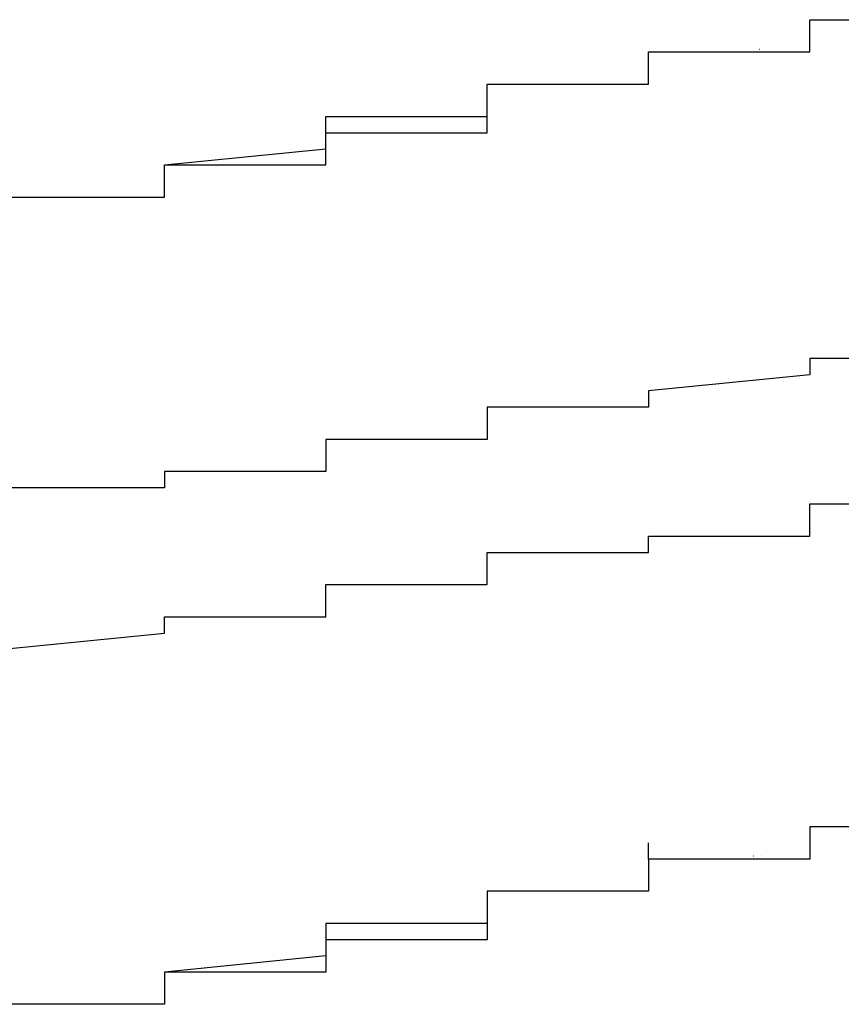
# Model space of a CAD drawing. Extents: x -1086 to 2165, y -1311 to 959.
# Drawn here: x -1064 to -1063, y 806 to 808 of the extents above; entities that cross this region are included whole.
import ezdxf

# ---------------------------------------------------------------- set-up
doc = ezdxf.new("R2010")
doc.units = 0

msp = doc.modelspace()

# ---------------------------------------------------------------- linework, layer by layer
for p, q in [((-1062.6417, 807.637), (-1062.6417, 807.657)), ((-1062.6417, 807.657), (-1062.6417, 807.657)), ((-1062.6417, 807.657), (-1062.6417, 807.657)), ((-1062.6417, 807.657), (-1062.6417, 807.657)), ((-1062.6417, 807.657), (-1062.6417, 807.657)), ((-1062.6417, 807.657), (-1062.6417, 807.657)), ((-1062.6417, 807.657), (-1062.6417, 807.657)), ((-1062.6417, 807.657), (-1062.6417, 807.657)), ((-1062.6417, 807.657), (-1062.4417, 807.657)), ((-1062.6417, 807.637), (-1062.6417, 807.657)), ((-1062.6417, 807.657), (-1062.6417, 807.657)), ((-1062.6417, 807.657), (-1062.4417, 807.657)), ((-1062.6417, 807.617), (-1062.6417, 807.637)), ((-1062.6417, 807.637), (-1062.6417, 807.637)), ((-1062.6417, 807.637), (-1062.6417, 807.637)), ((-1062.6417, 807.637), (-1062.6417, 807.637)), ((-1062.6417, 807.637), (-1062.6417, 807.637)), ((-1062.6417, 807.637), (-1062.6417, 807.637)), ((-1062.6417, 807.637), (-1062.6417, 807.637)), ((-1062.6417, 807.637), (-1062.6417, 807.637)), ((-1062.6417, 807.637), (-1062.6417, 807.637)), ((-1062.6417, 807.637), (-1062.6417, 807.637)), ((-1062.6417, 807.637), (-1062.6417, 807.637)), ((-1062.6417, 807.637), (-1062.6417, 807.637)), ((-1062.6417, 807.637), (-1062.6417, 807.637)), ((-1062.6417, 807.637), (-1062.6417, 807.637)), ((-1062.6417, 807.637), (-1062.6417, 807.637)), ((-1062.6417, 807.637), (-1062.6417, 807.637)), ((-1062.6417, 807.637), (-1062.6417, 807.637)), ((-1062.6417, 807.637), (-1062.6417, 807.637)), ((-1062.6417, 807.637), (-1062.6417, 807.637)), ((-1062.6417, 807.637), (-1062.6417, 807.637)), ((-1062.6417, 807.617), (-1062.6417, 807.637)), ((-1062.6417, 807.637), (-1062.6417, 807.637)), ((-1062.6417, 807.637), (-1062.6417, 807.637)), ((-1062.6417, 807.637), (-1062.6417, 807.637)), ((-1062.6417, 807.637), (-1062.6417, 807.637)), ((-1062.6417, 807.637), (-1062.6417, 807.637)), ((-1062.8417, 807.597), (-1062.8417, 807.617)), ((-1062.8417, 807.617), (-1062.8417, 807.617)), ((-1062.8417, 807.617), (-1062.8417, 807.617)), ((-1062.8417, 807.617), (-1062.8417, 807.617)), ((-1062.8417, 807.617), (-1062.8417, 807.617)), ((-1062.8417, 807.617), (-1062.6417, 807.617)), ((-1062.8417, 807.597), (-1062.8417, 807.617)), ((-1062.8417, 807.617), (-1062.8417, 807.617)), ((-1062.8417, 807.617), (-1062.6417, 807.617)), ((-1062.7044, 807.6204), (-1062.7043, 807.6204)), ((-1062.6417, 807.617), (-1062.6417, 807.617)), ((-1062.6417, 807.617), (-1062.6417, 807.617)), ((-1062.6417, 807.617), (-1062.6417, 807.617)), ((-1062.6417, 807.617), (-1062.6417, 807.617)), ((-1062.6417, 807.617), (-1062.6417, 807.617)), ((-1062.6417, 807.617), (-1062.6417, 807.617)), ((-1062.6417, 807.617), (-1062.6417, 807.617)), ((-1062.6417, 807.617), (-1062.6417, 807.617)), ((-1062.6417, 807.617), (-1062.6417, 807.617)), ((-1062.6417, 807.617), (-1062.6417, 807.617)), ((-1062.6417, 807.617), (-1062.6417, 807.617)), ((-1062.6417, 807.617), (-1062.6417, 807.617)), ((-1062.6417, 807.617), (-1062.6417, 807.617)), ((-1062.6417, 807.617), (-1062.6417, 807.617)), ((-1062.6417, 807.617), (-1062.6417, 807.617)), ((-1062.6417, 807.617), (-1062.6417, 807.617)), ((-1062.6417, 807.617), (-1062.6417, 807.617)), ((-1062.8417, 807.577), (-1062.8417, 807.597)), ((-1062.8417, 807.597), (-1062.8417, 807.597)), ((-1062.8417, 807.597), (-1062.8417, 807.597)), ((-1062.8417, 807.597), (-1062.8417, 807.597)), ((-1062.8417, 807.597), (-1062.8417, 807.597)), ((-1062.8417, 807.597), (-1062.8417, 807.597)), ((-1062.8417, 807.597), (-1062.8417, 807.597)), ((-1062.8417, 807.597), (-1062.8417, 807.597)), ((-1062.8417, 807.597), (-1062.8417, 807.597)), ((-1062.8417, 807.597), (-1062.8417, 807.597)), ((-1062.8417, 807.597), (-1062.8417, 807.597)), ((-1062.8417, 807.597), (-1062.8417, 807.597)), ((-1062.8417, 807.597), (-1062.8417, 807.597)), ((-1062.8417, 807.597), (-1062.8417, 807.597)), ((-1062.8417, 807.597), (-1062.8417, 807.597)), ((-1062.8417, 807.597), (-1062.8417, 807.597)), ((-1062.8417, 807.597), (-1062.8417, 807.597)), ((-1062.8417, 807.597), (-1062.8417, 807.597)), ((-1062.8417, 807.597), (-1062.8417, 807.597)), ((-1062.8417, 807.597), (-1062.8417, 807.597)), ((-1062.8417, 807.577), (-1062.8417, 807.597)), ((-1062.8417, 807.597), (-1062.8417, 807.597)), ((-1062.8417, 807.597), (-1062.8417, 807.597)), ((-1062.8417, 807.597), (-1062.8417, 807.597)), ((-1062.8417, 807.597), (-1062.8417, 807.597)), ((-1062.8417, 807.597), (-1062.8417, 807.597)), ((-1063.0417, 807.557), (-1063.0417, 807.577)), ((-1063.0417, 807.577), (-1063.0417, 807.577)), ((-1063.0417, 807.577), (-1063.0417, 807.577)), ((-1063.0417, 807.577), (-1062.8417, 807.577)), ((-1063.0417, 807.557), (-1063.0417, 807.577)), ((-1063.0417, 807.577), (-1062.8417, 807.577)), ((-1062.8417, 807.577), (-1062.8417, 807.577)), ((-1062.8417, 807.577), (-1062.8417, 807.577)), ((-1062.8417, 807.577), (-1062.8417, 807.577)), ((-1062.8417, 807.577), (-1062.8417, 807.577)), ((-1062.8417, 807.577), (-1062.8417, 807.577)), ((-1062.8417, 807.577), (-1062.8417, 807.577)), ((-1062.8417, 807.577), (-1062.8417, 807.577)), ((-1062.8417, 807.577), (-1062.8417, 807.577)), ((-1062.8417, 807.577), (-1062.8417, 807.577)), ((-1062.8417, 807.577), (-1062.8417, 807.577)), ((-1062.8417, 807.577), (-1062.8417, 807.577)), ((-1062.8417, 807.577), (-1062.8417, 807.577)), ((-1062.8417, 807.577), (-1062.8417, 807.577)), ((-1062.8417, 807.577), (-1062.8417, 807.577)), ((-1062.8417, 807.577), (-1062.8417, 807.577)), ((-1062.8417, 807.577), (-1062.8417, 807.577)), ((-1062.8417, 807.577), (-1062.8417, 807.577)), ((-1062.8417, 807.577), (-1062.8417, 807.577)), ((-1062.8417, 807.577), (-1062.8417, 807.577)), ((-1062.8417, 807.577), (-1062.8417, 807.577)), ((-1063.0417, 807.537), (-1063.0417, 807.557)), ((-1063.0417, 807.557), (-1063.0417, 807.557)), ((-1063.0417, 807.557), (-1063.0417, 807.557)), ((-1063.0417, 807.557), (-1063.0417, 807.557)), ((-1063.0417, 807.557), (-1063.0417, 807.557)), ((-1063.0417, 807.557), (-1063.0417, 807.557)), ((-1063.0417, 807.557), (-1063.0417, 807.557)), ((-1063.0417, 807.557), (-1063.0417, 807.557)), ((-1063.0417, 807.557), (-1063.0417, 807.557)), ((-1063.0417, 807.557), (-1063.0417, 807.557)), ((-1063.0417, 807.557), (-1063.0417, 807.557)), ((-1063.0417, 807.557), (-1063.0417, 807.557)), ((-1063.0417, 807.557), (-1063.0417, 807.557)), ((-1063.0417, 807.557), (-1063.0417, 807.557)), ((-1063.0417, 807.557), (-1063.0417, 807.557)), ((-1063.0417, 807.557), (-1063.0417, 807.557)), ((-1063.0417, 807.557), (-1063.0417, 807.557)), ((-1063.0417, 807.557), (-1063.0417, 807.557)), ((-1063.0417, 807.557), (-1063.0417, 807.557)), ((-1063.0417, 807.557), (-1063.0417, 807.557)), ((-1063.0417, 807.537), (-1063.0417, 807.557)), ((-1063.0417, 807.557), (-1063.0417, 807.557)), ((-1063.0417, 807.557), (-1063.0417, 807.557)), ((-1063.0417, 807.557), (-1063.0417, 807.557)), ((-1063.0417, 807.557), (-1063.0417, 807.557)), ((-1063.0417, 807.557), (-1063.0417, 807.557)), ((-1063.0417, 807.557), (-1063.0417, 807.557)), ((-1063.2417, 807.517), (-1063.2417, 807.537)), ((-1063.2417, 807.537), (-1063.0417, 807.537)), ((-1063.0417, 807.517), (-1063.0417, 807.537)), ((-1063.0417, 807.537), (-1063.0417, 807.537)), ((-1063.0417, 807.537), (-1063.0417, 807.537)), ((-1063.0417, 807.537), (-1063.0417, 807.537)), ((-1063.0417, 807.537), (-1063.0417, 807.537)), ((-1063.0417, 807.537), (-1063.0417, 807.537)), ((-1063.0417, 807.537), (-1063.0417, 807.537)), ((-1063.0417, 807.537), (-1063.0417, 807.537)), ((-1063.0417, 807.537), (-1063.0417, 807.537)), ((-1063.0417, 807.537), (-1063.0417, 807.537)), ((-1063.0417, 807.537), (-1063.0417, 807.537)), ((-1063.0417, 807.537), (-1063.0417, 807.537)), ((-1063.0417, 807.537), (-1063.0417, 807.537)), ((-1063.0417, 807.537), (-1063.0417, 807.537)), ((-1063.0417, 807.537), (-1063.0417, 807.537)), ((-1063.0417, 807.537), (-1063.0417, 807.537)), ((-1063.0417, 807.537), (-1063.0417, 807.537)), ((-1063.0417, 807.537), (-1063.0417, 807.537)), ((-1063.0417, 807.537), (-1063.0417, 807.537)), ((-1063.0417, 807.537), (-1063.0417, 807.537)), ((-1063.0417, 807.537), (-1063.0417, 807.537)), ((-1063.0417, 807.537), (-1063.0417, 807.537)), ((-1063.0417, 807.537), (-1063.0417, 807.537)), ((-1063.0417, 807.537), (-1063.0417, 807.537)), ((-1063.2417, 807.497), (-1063.2417, 807.517)), ((-1063.2417, 807.517), (-1063.2417, 807.517)), ((-1063.2417, 807.517), (-1063.2417, 807.517)), ((-1063.2417, 807.517), (-1063.2417, 807.517)), ((-1063.2417, 807.517), (-1063.2417, 807.517)), ((-1063.2417, 807.517), (-1063.2417, 807.517)), ((-1063.2417, 807.517), (-1063.2417, 807.517)), ((-1063.2417, 807.517), (-1063.2417, 807.517)), ((-1063.2417, 807.517), (-1063.2417, 807.517)), ((-1063.2417, 807.517), (-1063.2417, 807.517)), ((-1063.2417, 807.517), (-1063.2417, 807.517)), ((-1063.2417, 807.517), (-1063.2417, 807.517)), ((-1063.2417, 807.517), (-1063.2417, 807.517)), ((-1063.2417, 807.517), (-1063.2417, 807.517)), ((-1063.2417, 807.517), (-1063.2417, 807.517)), ((-1063.2417, 807.517), (-1063.2417, 807.517)), ((-1063.2417, 807.517), (-1063.2417, 807.517)), ((-1063.2417, 807.517), (-1063.2417, 807.517)), ((-1063.2417, 807.517), (-1063.2417, 807.517)), ((-1063.2417, 807.517), (-1063.0417, 807.517)), ((-1063.2417, 807.497), (-1063.2417, 807.517)), ((-1063.2417, 807.517), (-1063.2417, 807.517)), ((-1063.2417, 807.517), (-1063.2417, 807.517)), ((-1063.2417, 807.517), (-1063.2417, 807.517)), ((-1063.2417, 807.517), (-1063.2417, 807.517)), ((-1063.2417, 807.517), (-1063.2417, 807.517)), ((-1063.4417, 807.477), (-1063.2417, 807.497)), ((-1063.2417, 807.477), (-1063.2417, 807.497)), ((-1063.2417, 807.497), (-1063.2417, 807.497)), ((-1063.2417, 807.497), (-1063.2417, 807.497)), ((-1063.2417, 807.497), (-1063.2417, 807.497)), ((-1063.2417, 807.497), (-1063.2417, 807.497)), ((-1063.2417, 807.497), (-1063.2417, 807.497)), ((-1063.2417, 807.497), (-1063.2417, 807.497)), ((-1063.2417, 807.497), (-1063.2417, 807.497)), ((-1063.2417, 807.497), (-1063.2417, 807.497)), ((-1063.2417, 807.497), (-1063.2417, 807.497)), ((-1063.2417, 807.497), (-1063.2417, 807.497)), ((-1063.2417, 807.497), (-1063.2417, 807.497)), ((-1063.2417, 807.497), (-1063.2417, 807.497)), ((-1063.2417, 807.497), (-1063.2417, 807.497)), ((-1063.2417, 807.497), (-1063.2417, 807.497)), ((-1063.2417, 807.497), (-1063.2417, 807.497)), ((-1063.2417, 807.497), (-1063.2417, 807.497)), ((-1063.2417, 807.497), (-1063.2417, 807.497)), ((-1063.2417, 807.497), (-1063.2417, 807.497)), ((-1063.2417, 807.497), (-1063.2417, 807.497)), ((-1063.2417, 807.497), (-1063.2417, 807.497)), ((-1063.2417, 807.497), (-1063.2417, 807.497)), ((-1063.2417, 807.497), (-1063.2417, 807.497)), ((-1063.2417, 807.497), (-1063.2417, 807.497)), ((-1063.2417, 807.497), (-1063.2417, 807.497)), ((-1063.4417, 807.457), (-1063.4417, 807.477)), ((-1063.4417, 807.477), (-1063.4417, 807.477)), ((-1063.4417, 807.477), (-1063.4417, 807.477)), ((-1063.4417, 807.477), (-1063.4417, 807.477)), ((-1063.4417, 807.477), (-1063.4417, 807.477)), ((-1063.4417, 807.477), (-1063.4417, 807.477)), ((-1063.4417, 807.477), (-1063.4417, 807.477)), ((-1063.4417, 807.477), (-1063.4417, 807.477)), ((-1063.4417, 807.477), (-1063.4417, 807.477)), ((-1063.4417, 807.477), (-1063.4417, 807.477)), ((-1063.4417, 807.477), (-1063.4417, 807.477)), ((-1063.4417, 807.477), (-1063.4417, 807.477)), ((-1063.4417, 807.477), (-1063.4417, 807.477)), ((-1063.4417, 807.477), (-1063.2417, 807.477)), ((-1063.4417, 807.457), (-1063.4417, 807.477)), ((-1063.4417, 807.477), (-1063.4417, 807.477)), ((-1063.4417, 807.477), (-1063.4417, 807.477)), ((-1063.4417, 807.477), (-1063.4417, 807.477)), ((-1063.4417, 807.477), (-1063.4417, 807.477)), ((-1063.4417, 807.477), (-1063.4417, 807.477)), ((-1063.2417, 807.477), (-1063.2417, 807.477)), ((-1063.2417, 807.477), (-1063.2417, 807.477)), ((-1063.2417, 807.477), (-1063.2417, 807.477)), ((-1063.2417, 807.477), (-1063.2417, 807.477)), ((-1063.2417, 807.477), (-1063.2417, 807.477)), ((-1063.2417, 807.477), (-1063.2417, 807.477)), ((-1063.4417, 807.437), (-1063.4417, 807.457)), ((-1063.4417, 807.457), (-1063.4417, 807.457)), ((-1063.4417, 807.457), (-1063.4417, 807.457)), ((-1063.4417, 807.457), (-1063.4417, 807.457)), ((-1063.4417, 807.457), (-1063.4417, 807.457)), ((-1063.4417, 807.457), (-1063.4417, 807.457)), ((-1063.4417, 807.457), (-1063.4417, 807.457)), ((-1063.4417, 807.457), (-1063.4417, 807.457)), ((-1063.4417, 807.457), (-1063.4417, 807.457)), ((-1063.4417, 807.457), (-1063.4417, 807.457)), ((-1063.4417, 807.457), (-1063.4417, 807.457)), ((-1063.4417, 807.457), (-1063.4417, 807.457)), ((-1063.4417, 807.457), (-1063.4417, 807.457)), ((-1063.4417, 807.457), (-1063.4417, 807.457)), ((-1063.4417, 807.457), (-1063.4417, 807.457)), ((-1063.4417, 807.457), (-1063.4417, 807.457)), ((-1063.4417, 807.457), (-1063.4417, 807.457)), ((-1063.4417, 807.457), (-1063.4417, 807.457)), ((-1063.4417, 807.457), (-1063.4417, 807.457)), ((-1063.4417, 807.457), (-1063.4417, 807.457)), ((-1063.4417, 807.437), (-1063.4417, 807.457)), ((-1063.4417, 807.457), (-1063.4417, 807.457)), ((-1063.4417, 807.457), (-1063.4417, 807.457)), ((-1063.4417, 807.457), (-1063.4417, 807.457)), ((-1063.4417, 807.457), (-1063.4417, 807.457)), ((-1063.4417, 807.457), (-1063.4417, 807.457)), ((-1063.6417, 807.437), (-1063.4417, 807.437)), ((-1063.6417, 807.437), (-1063.4417, 807.437)), ((-1063.4417, 807.437), (-1063.4417, 807.437)), ((-1063.4417, 807.437), (-1063.4417, 807.437)), ((-1063.4417, 807.437), (-1063.4417, 807.437)), ((-1063.4417, 807.437), (-1063.4417, 807.437)), ((-1063.4417, 807.437), (-1063.4417, 807.437)), ((-1063.4417, 807.437), (-1063.4417, 807.437)), ((-1063.4417, 807.437), (-1063.4417, 807.437)), ((-1063.4417, 807.437), (-1063.4417, 807.437)), ((-1063.4417, 807.437), (-1063.4417, 807.437)), ((-1063.4417, 807.437), (-1063.4417, 807.437)), ((-1063.4417, 807.437), (-1063.4417, 807.437)), ((-1063.4417, 807.437), (-1063.4417, 807.437)), ((-1063.4417, 807.437), (-1063.4417, 807.437)), ((-1063.4417, 807.437), (-1063.4417, 807.437)), ((-1063.4417, 807.437), (-1063.4417, 807.437)), ((-1063.4417, 807.437), (-1063.4417, 807.437)), ((-1062.4417, 807.237), (-1062.6417, 807.237)), ((-1062.6417, 807.237), (-1062.6417, 807.237)), ((-1062.6417, 807.237), (-1062.6417, 807.217)), ((-1062.6417, 807.217), (-1062.8417, 807.197)), ((-1062.6417, 807.217), (-1062.6417, 807.217)), ((-1062.6417, 807.217), (-1062.6417, 807.217)), ((-1062.6417, 807.217), (-1062.6417, 807.217)), ((-1062.6417, 807.217), (-1062.6417, 807.217)), ((-1062.8417, 807.197), (-1062.8417, 807.197)), ((-1062.8417, 807.197), (-1062.8417, 807.197)), ((-1062.8417, 807.197), (-1062.8417, 807.197)), ((-1062.8417, 807.197), (-1062.8417, 807.197)), ((-1062.8417, 807.197), (-1062.8417, 807.177)), ((-1062.8417, 807.177), (-1063.0417, 807.177)), ((-1063.0417, 807.177), (-1063.0417, 807.177)), ((-1063.0417, 807.177), (-1063.0417, 807.157)), ((-1062.8417, 807.177), (-1062.8417, 807.177)), ((-1062.8417, 807.177), (-1062.8417, 807.177)), ((-1063.0417, 807.157), (-1063.0417, 807.157)), ((-1063.0417, 807.157), (-1063.0417, 807.157)), ((-1063.0417, 807.157), (-1063.0417, 807.157)), ((-1063.0417, 807.157), (-1063.0417, 807.157)), ((-1063.0417, 807.157), (-1063.0417, 807.137)), ((-1063.0417, 807.137), (-1063.2417, 807.137)), ((-1063.2417, 807.137), (-1063.2417, 807.137)), ((-1063.2417, 807.137), (-1063.2417, 807.137)), ((-1063.2417, 807.137), (-1063.2417, 807.137)), ((-1063.2417, 807.137), (-1063.2417, 807.117)), ((-1063.2417, 807.117), (-1063.2417, 807.117)), ((-1063.2417, 807.117), (-1063.2417, 807.117)), ((-1063.2417, 807.117), (-1063.2417, 807.117)), ((-1063.2417, 807.117), (-1063.2417, 807.097)), ((-1063.2417, 807.097), (-1063.4417, 807.097)), ((-1063.4417, 807.097), (-1063.4417, 807.097)), ((-1063.4417, 807.097), (-1063.4417, 807.097)), ((-1063.4417, 807.097), (-1063.4417, 807.097)), ((-1063.4417, 807.097), (-1063.4417, 807.077)), ((-1063.4417, 807.077), (-1063.6417, 807.077)), ((-1063.4417, 807.077), (-1063.4417, 807.077)), ((-1063.4417, 807.077), (-1063.4417, 807.077)), ((-1063.4417, 807.077), (-1063.4417, 807.077)), ((-1062.6417, 807.037), (-1062.6417, 807.057)), ((-1062.6417, 807.057), (-1062.6417, 807.057)), ((-1062.6417, 807.057), (-1062.4417, 807.057)), ((-1062.6417, 807.017), (-1062.6417, 807.037)), ((-1062.6417, 807.037), (-1062.6417, 807.037)), ((-1062.6417, 807.037), (-1062.6417, 807.037)), ((-1062.6417, 807.037), (-1062.6417, 807.037)), ((-1062.6417, 807.037), (-1062.6417, 807.037)), ((-1062.8417, 806.997), (-1062.8417, 807.017)), ((-1062.8417, 807.017), (-1062.8417, 807.017)), ((-1062.8417, 807.017), (-1062.8417, 807.017)), ((-1062.8417, 807.017), (-1062.8417, 807.017)), ((-1062.8417, 807.017), (-1062.6417, 807.017)), ((-1063.0417, 806.977), (-1063.0417, 806.997)), ((-1063.0417, 806.997), (-1062.8417, 806.997)), ((-1062.8417, 806.997), (-1062.8417, 806.997)), ((-1062.8417, 806.997), (-1062.8417, 806.997)), ((-1062.8417, 806.997), (-1062.8417, 806.997)), ((-1063.0417, 806.957), (-1063.0417, 806.977)), ((-1063.0417, 806.977), (-1063.0417, 806.977)), ((-1063.0417, 806.977), (-1063.0417, 806.977)), ((-1063.0417, 806.977), (-1063.0417, 806.977)), ((-1063.0417, 806.977), (-1063.0417, 806.977)), ((-1063.2417, 806.937), (-1063.2417, 806.957)), ((-1063.2417, 806.957), (-1063.2417, 806.957)), ((-1063.2417, 806.957), (-1063.0417, 806.957)), ((-1063.0417, 806.957), (-1063.0417, 806.957)), ((-1063.2417, 806.917), (-1063.2417, 806.937)), ((-1063.2417, 806.937), (-1063.2417, 806.937)), ((-1063.2417, 806.937), (-1063.2417, 806.937)), ((-1063.2417, 806.937), (-1063.2417, 806.937)), ((-1063.2417, 806.937), (-1063.2417, 806.937)), ((-1063.4417, 806.897), (-1063.4417, 806.917)), ((-1063.4417, 806.917), (-1063.4417, 806.917)), ((-1063.4417, 806.917), (-1063.4417, 806.917)), ((-1063.4417, 806.917), (-1063.4417, 806.917)), ((-1063.4417, 806.917), (-1063.2417, 806.917)), ((-1063.6417, 806.877), (-1063.4417, 806.897)), ((-1063.4417, 806.897), (-1063.4417, 806.897)), ((-1063.4417, 806.897), (-1063.4417, 806.897)), ((-1063.4417, 806.897), (-1063.4417, 806.897)), ((-1063.4417, 806.897), (-1063.4417, 806.897)), ((-1062.4417, 806.657), (-1062.6417, 806.657)), ((-1062.6417, 806.657), (-1062.6417, 806.657)), ((-1062.6417, 806.657), (-1062.6417, 806.657)), ((-1062.6417, 806.657), (-1062.6417, 806.657)), ((-1062.6417, 806.657), (-1062.6417, 806.657)), ((-1062.6417, 806.657), (-1062.6417, 806.657)), ((-1062.6417, 806.657), (-1062.6417, 806.657)), ((-1062.6417, 806.657), (-1062.6417, 806.657)), ((-1062.6417, 806.657), (-1062.6417, 806.637)), ((-1062.4417, 806.657), (-1062.6417, 806.657)), ((-1062.6417, 806.657), (-1062.6417, 806.657)), ((-1062.6417, 806.657), (-1062.6417, 806.657)), ((-1062.6417, 806.657), (-1062.6417, 806.637)), ((-1062.8417, 806.617), (-1062.8417, 806.637)), ((-1062.8417, 806.637), (-1062.8417, 806.637)), ((-1062.8417, 806.637), (-1062.8417, 806.637)), ((-1062.8417, 806.637), (-1062.8417, 806.637)), ((-1062.8417, 806.637), (-1062.8417, 806.637)), ((-1062.8417, 806.637), (-1062.8417, 806.637)), ((-1062.8417, 806.637), (-1062.8417, 806.637)), ((-1062.8417, 806.637), (-1062.8417, 806.637)), ((-1062.8417, 806.637), (-1062.8417, 806.637)), ((-1062.8417, 806.637), (-1062.8417, 806.637)), ((-1062.8417, 806.637), (-1062.8417, 806.637)), ((-1062.8417, 806.637), (-1062.8417, 806.637)), ((-1062.8417, 806.637), (-1062.8417, 806.637)), ((-1062.8417, 806.637), (-1062.8417, 806.637)), ((-1062.8417, 806.637), (-1062.8417, 806.637)), ((-1062.8417, 806.637), (-1062.8417, 806.637)), ((-1062.8417, 806.637), (-1062.8417, 806.637)), ((-1062.8417, 806.637), (-1062.8417, 806.637)), ((-1062.8417, 806.637), (-1062.8417, 806.637)), ((-1062.8417, 806.637), (-1062.8417, 806.637)), ((-1062.8417, 806.637), (-1062.8417, 806.637)), ((-1062.8417, 806.637), (-1062.8417, 806.637)), ((-1062.8417, 806.637), (-1062.8417, 806.637)), ((-1062.8417, 806.637), (-1062.8417, 806.637)), ((-1062.8417, 806.637), (-1062.8417, 806.637)), ((-1062.8417, 806.637), (-1062.8417, 806.637)), ((-1062.8417, 806.637), (-1062.8417, 806.637)), ((-1062.8417, 806.637), (-1062.8417, 806.637)), ((-1062.8417, 806.637), (-1062.8417, 806.637)), ((-1062.8417, 806.637), (-1062.8417, 806.637)), ((-1062.8417, 806.637), (-1062.8417, 806.637)), ((-1062.8417, 806.637), (-1062.8417, 806.637)), ((-1062.8417, 806.637), (-1062.8417, 806.637)), ((-1062.8417, 806.637), (-1062.8417, 806.637)), ((-1062.8417, 806.637), (-1062.8417, 806.637)), ((-1062.8417, 806.637), (-1062.8417, 806.637)), ((-1062.8417, 806.637), (-1062.8417, 806.637)), ((-1062.6417, 806.637), (-1062.6417, 806.637)), ((-1062.6417, 806.637), (-1062.6417, 806.637)), ((-1062.6417, 806.637), (-1062.6417, 806.637)), ((-1062.6417, 806.637), (-1062.6417, 806.637)), ((-1062.6417, 806.637), (-1062.6417, 806.637)), ((-1062.6417, 806.637), (-1062.6417, 806.637)), ((-1062.6417, 806.637), (-1062.6417, 806.637)), ((-1062.6417, 806.637), (-1062.6417, 806.637)), ((-1062.6417, 806.637), (-1062.6417, 806.637)), ((-1062.6417, 806.637), (-1062.6417, 806.637)), ((-1062.6417, 806.637), (-1062.6417, 806.637)), ((-1062.6417, 806.637), (-1062.6417, 806.637)), ((-1062.6417, 806.637), (-1062.6417, 806.637)), ((-1062.6417, 806.637), (-1062.6417, 806.637)), ((-1062.6417, 806.637), (-1062.6417, 806.637)), ((-1062.6417, 806.637), (-1062.6417, 806.637)), ((-1062.6417, 806.637), (-1062.6417, 806.637)), ((-1062.6417, 806.637), (-1062.6417, 806.637)), ((-1062.6417, 806.637), (-1062.6417, 806.637)), ((-1062.6417, 806.637), (-1062.6417, 806.617)), ((-1062.6417, 806.637), (-1062.6417, 806.637)), ((-1062.6417, 806.637), (-1062.6417, 806.637)), ((-1062.6417, 806.637), (-1062.6417, 806.637)), ((-1062.6417, 806.637), (-1062.6417, 806.637)), ((-1062.6417, 806.637), (-1062.6417, 806.637)), ((-1062.6417, 806.637), (-1062.6417, 806.617)), ((-1062.6417, 806.617), (-1062.8417, 806.617)), ((-1062.8417, 806.617), (-1062.8417, 806.617)), ((-1062.8417, 806.617), (-1062.8417, 806.617)), ((-1062.8417, 806.617), (-1062.8417, 806.617)), ((-1062.8417, 806.617), (-1062.8417, 806.617)), ((-1062.8417, 806.617), (-1062.8417, 806.617)), ((-1062.8417, 806.617), (-1062.8417, 806.597)), ((-1062.6417, 806.617), (-1062.8417, 806.617)), ((-1062.6417, 806.617), (-1062.8417, 806.617)), ((-1062.8417, 806.617), (-1062.8417, 806.597)), ((-1062.7118, 806.6208), (-1062.7116, 806.6208)), ((-1062.7026, 806.6208), (-1062.7024, 806.6208)), ((-1062.6417, 806.617), (-1062.6417, 806.617)), ((-1062.6417, 806.617), (-1062.6417, 806.617)), ((-1062.6417, 806.617), (-1062.6417, 806.617)), ((-1062.6417, 806.617), (-1062.6417, 806.617)), ((-1062.6417, 806.617), (-1062.6417, 806.617)), ((-1062.6417, 806.617), (-1062.6417, 806.617)), ((-1062.6417, 806.617), (-1062.6417, 806.617)), ((-1062.6417, 806.617), (-1062.6417, 806.617)), ((-1062.6417, 806.617), (-1062.6417, 806.617)), ((-1062.6417, 806.617), (-1062.6417, 806.617)), ((-1062.6417, 806.617), (-1062.6417, 806.617)), ((-1062.6417, 806.617), (-1062.6417, 806.617)), ((-1062.6417, 806.617), (-1062.6417, 806.617)), ((-1062.6417, 806.617), (-1062.6417, 806.617)), ((-1062.6417, 806.617), (-1062.6417, 806.617)), ((-1062.6417, 806.617), (-1062.6417, 806.617)), ((-1062.6417, 806.617), (-1062.6417, 806.617)), ((-1062.6417, 806.617), (-1062.6417, 806.617)), ((-1062.6417, 806.617), (-1062.6417, 806.617)), ((-1062.6417, 806.617), (-1062.6417, 806.617)), ((-1062.6417, 806.617), (-1062.6417, 806.617)), ((-1062.6417, 806.617), (-1062.6417, 806.617)), ((-1062.6417, 806.617), (-1062.6417, 806.617)), ((-1062.6417, 806.617), (-1062.6417, 806.617)), ((-1062.6417, 806.617), (-1062.6417, 806.617)), ((-1062.6417, 806.617), (-1062.6417, 806.617)), ((-1062.6417, 806.617), (-1062.6417, 806.617)), ((-1062.6417, 806.617), (-1062.6417, 806.617)), ((-1062.6417, 806.617), (-1062.6417, 806.617)), ((-1062.6417, 806.617), (-1062.6417, 806.617)), ((-1062.6417, 806.617), (-1062.6417, 806.617)), ((-1062.6417, 806.617), (-1062.6417, 806.617)), ((-1062.6417, 806.617), (-1062.6417, 806.617)), ((-1062.6417, 806.617), (-1062.6417, 806.617)), ((-1062.6417, 806.617), (-1062.6417, 806.617)), ((-1062.6417, 806.617), (-1062.6417, 806.617)), ((-1062.6417, 806.617), (-1062.6417, 806.617)), ((-1062.6417, 806.617), (-1062.6417, 806.617)), ((-1062.6417, 806.617), (-1062.6417, 806.617)), ((-1062.6417, 806.617), (-1062.6417, 806.617)), ((-1062.6417, 806.617), (-1062.6417, 806.617)), ((-1062.6417, 806.617), (-1062.6417, 806.617)), ((-1062.6417, 806.617), (-1062.6417, 806.617)), ((-1062.6417, 806.617), (-1062.6417, 806.617)), ((-1062.6417, 806.617), (-1062.6417, 806.617)), ((-1062.6417, 806.617), (-1062.6417, 806.617)), ((-1062.6417, 806.617), (-1062.6417, 806.617)), ((-1062.6417, 806.617), (-1062.6417, 806.617)), ((-1062.6417, 806.617), (-1062.6417, 806.617)), ((-1062.6417, 806.617), (-1062.6417, 806.617)), ((-1062.6417, 806.617), (-1062.6417, 806.617)), ((-1062.6417, 806.617), (-1062.6417, 806.617)), ((-1062.6417, 806.617), (-1062.6417, 806.617)), ((-1062.6417, 806.617), (-1062.6417, 806.617)), ((-1062.6417, 806.617), (-1062.6417, 806.617)), ((-1062.6417, 806.617), (-1062.6417, 806.617)), ((-1062.6417, 806.617), (-1062.6417, 806.617)), ((-1062.6417, 806.617), (-1062.6417, 806.617)), ((-1062.6417, 806.617), (-1062.6417, 806.617)), ((-1062.6417, 806.617), (-1062.6417, 806.617)), ((-1062.6417, 806.617), (-1062.6417, 806.617)), ((-1062.6417, 806.617), (-1062.6417, 806.617)), ((-1062.6417, 806.617), (-1062.6417, 806.617)), ((-1062.6417, 806.617), (-1062.6417, 806.617)), ((-1062.6417, 806.617), (-1062.6417, 806.617)), ((-1062.6417, 806.617), (-1062.6417, 806.617)), ((-1062.6417, 806.617), (-1062.6417, 806.617)), ((-1062.6417, 806.617), (-1062.6417, 806.617)), ((-1062.6417, 806.617), (-1062.6417, 806.617)), ((-1062.6417, 806.617), (-1062.6417, 806.617)), ((-1062.6417, 806.617), (-1062.6417, 806.617)), ((-1062.6417, 806.617), (-1062.6417, 806.617)), ((-1062.6417, 806.617), (-1062.6417, 806.617)), ((-1062.6417, 806.617), (-1062.6417, 806.617)), ((-1062.6417, 806.617), (-1062.6417, 806.617)), ((-1062.6417, 806.617), (-1062.6417, 806.617)), ((-1062.6417, 806.617), (-1062.6417, 806.617)), ((-1062.6417, 806.617), (-1062.6417, 806.617)), ((-1062.6417, 806.617), (-1062.6417, 806.617)), ((-1062.6417, 806.617), (-1062.6417, 806.617)), ((-1062.6417, 806.617), (-1062.6417, 806.617)), ((-1062.6417, 806.617), (-1062.6417, 806.617)), ((-1062.6417, 806.617), (-1062.6417, 806.617)), ((-1062.6417, 806.617), (-1062.6417, 806.617)), ((-1062.6417, 806.617), (-1062.6417, 806.617)), ((-1062.6417, 806.617), (-1062.6417, 806.617)), ((-1062.6417, 806.617), (-1062.6417, 806.617)), ((-1062.6417, 806.617), (-1062.6417, 806.617)), ((-1062.6417, 806.617), (-1062.6417, 806.617)), ((-1062.6417, 806.617), (-1062.6417, 806.617)), ((-1062.6417, 806.617), (-1062.6417, 806.617)), ((-1062.6417, 806.617), (-1062.6417, 806.617)), ((-1062.6417, 806.617), (-1062.6417, 806.617)), ((-1062.6417, 806.617), (-1062.6417, 806.617)), ((-1062.6417, 806.617), (-1062.6417, 806.617)), ((-1062.6417, 806.617), (-1062.6417, 806.617)), ((-1062.6417, 806.617), (-1062.6417, 806.617)), ((-1062.6417, 806.617), (-1062.6417, 806.617)), ((-1062.6417, 806.617), (-1062.6417, 806.617)), ((-1062.6417, 806.617), (-1062.6417, 806.617)), ((-1062.6417, 806.617), (-1062.6417, 806.617)), ((-1062.6417, 806.617), (-1062.6417, 806.617)), ((-1062.6417, 806.617), (-1062.6417, 806.617)), ((-1062.6417, 806.617), (-1062.6417, 806.617)), ((-1062.6417, 806.617), (-1062.6417, 806.617)), ((-1062.6417, 806.617), (-1062.6417, 806.617)), ((-1062.8417, 806.597), (-1062.8417, 806.597)), ((-1062.8417, 806.597), (-1062.8417, 806.597)), ((-1062.8417, 806.597), (-1062.8417, 806.597)), ((-1062.8417, 806.597), (-1062.8417, 806.597)), ((-1062.8417, 806.597), (-1062.8417, 806.597)), ((-1062.8417, 806.597), (-1062.8417, 806.597)), ((-1062.8417, 806.597), (-1062.8417, 806.597)), ((-1062.8417, 806.597), (-1062.8417, 806.597)), ((-1062.8417, 806.597), (-1062.8417, 806.597)), ((-1062.8417, 806.597), (-1062.8417, 806.597)), ((-1062.8417, 806.597), (-1062.8417, 806.597)), ((-1062.8417, 806.597), (-1062.8417, 806.597)), ((-1062.8417, 806.597), (-1062.8417, 806.597)), ((-1062.8417, 806.597), (-1062.8417, 806.597)), ((-1062.8417, 806.597), (-1062.8417, 806.597)), ((-1062.8417, 806.597), (-1062.8417, 806.597)), ((-1062.8417, 806.597), (-1062.8417, 806.597)), ((-1062.8417, 806.597), (-1062.8417, 806.597)), ((-1062.8417, 806.597), (-1062.8417, 806.597)), ((-1062.8417, 806.597), (-1062.8417, 806.577)), ((-1062.8417, 806.597), (-1062.8417, 806.597)), ((-1062.8417, 806.597), (-1062.8417, 806.597)), ((-1062.8417, 806.597), (-1062.8417, 806.597)), ((-1062.8417, 806.597), (-1062.8417, 806.597)), ((-1062.8417, 806.597), (-1062.8417, 806.597)), ((-1062.8417, 806.597), (-1062.8417, 806.597)), ((-1062.8417, 806.597), (-1062.8417, 806.577)), ((-1062.8417, 806.577), (-1063.0417, 806.577)), ((-1063.0417, 806.577), (-1063.0417, 806.577)), ((-1063.0417, 806.577), (-1063.0417, 806.577)), ((-1063.0417, 806.577), (-1063.0417, 806.557)), ((-1062.8417, 806.577), (-1063.0417, 806.577)), ((-1063.0417, 806.577), (-1063.0417, 806.557)), ((-1062.8417, 806.577), (-1062.8417, 806.577)), ((-1062.8417, 806.577), (-1062.8417, 806.577)), ((-1062.8417, 806.577), (-1062.8417, 806.577)), ((-1062.8417, 806.577), (-1062.8417, 806.577)), ((-1062.8417, 806.577), (-1062.8417, 806.577)), ((-1062.8417, 806.577), (-1062.8417, 806.577)), ((-1062.8417, 806.577), (-1062.8417, 806.577)), ((-1062.8417, 806.577), (-1062.8417, 806.577)), ((-1062.8417, 806.577), (-1062.8417, 806.577)), ((-1062.8417, 806.577), (-1062.8417, 806.577)), ((-1062.8417, 806.577), (-1062.8417, 806.577)), ((-1062.8417, 806.577), (-1062.8417, 806.577)), ((-1062.8417, 806.577), (-1062.8417, 806.577)), ((-1062.8417, 806.577), (-1062.8417, 806.577)), ((-1062.8417, 806.577), (-1062.8417, 806.577)), ((-1062.8417, 806.577), (-1062.8417, 806.577)), ((-1062.8417, 806.577), (-1062.8417, 806.577)), ((-1062.8417, 806.577), (-1062.8417, 806.577)), ((-1062.8417, 806.577), (-1062.8417, 806.577)), ((-1062.8417, 806.577), (-1062.8417, 806.577)), ((-1063.0417, 806.557), (-1063.0417, 806.557)), ((-1063.0417, 806.557), (-1063.0417, 806.557)), ((-1063.0417, 806.557), (-1063.0417, 806.557)), ((-1063.0417, 806.557), (-1063.0417, 806.557)), ((-1063.0417, 806.557), (-1063.0417, 806.557)), ((-1063.0417, 806.557), (-1063.0417, 806.557)), ((-1063.0417, 806.557), (-1063.0417, 806.557)), ((-1063.0417, 806.557), (-1063.0417, 806.557)), ((-1063.0417, 806.557), (-1063.0417, 806.557)), ((-1063.0417, 806.557), (-1063.0417, 806.557)), ((-1063.0417, 806.557), (-1063.0417, 806.557)), ((-1063.0417, 806.557), (-1063.0417, 806.557)), ((-1063.0417, 806.557), (-1063.0417, 806.557)), ((-1063.0417, 806.557), (-1063.0417, 806.557)), ((-1063.0417, 806.557), (-1063.0417, 806.557)), ((-1063.0417, 806.557), (-1063.0417, 806.557)), ((-1063.0417, 806.557), (-1063.0417, 806.557)), ((-1063.0417, 806.557), (-1063.0417, 806.557)), ((-1063.0417, 806.557), (-1063.0417, 806.537)), ((-1063.0417, 806.557), (-1063.0417, 806.557)), ((-1063.0417, 806.557), (-1063.0417, 806.557)), ((-1063.0417, 806.557), (-1063.0417, 806.557)), ((-1063.0417, 806.557), (-1063.0417, 806.557)), ((-1063.0417, 806.557), (-1063.0417, 806.557)), ((-1063.0417, 806.557), (-1063.0417, 806.557)), ((-1063.0417, 806.557), (-1063.0417, 806.537)), ((-1063.0417, 806.537), (-1063.2417, 806.537)), ((-1063.2417, 806.537), (-1063.2417, 806.517)), ((-1063.0417, 806.537), (-1063.0417, 806.537)), ((-1063.0417, 806.537), (-1063.0417, 806.537)), ((-1063.0417, 806.537), (-1063.0417, 806.537)), ((-1063.0417, 806.537), (-1063.0417, 806.537)), ((-1063.0417, 806.537), (-1063.0417, 806.537)), ((-1063.0417, 806.537), (-1063.0417, 806.537)), ((-1063.0417, 806.537), (-1063.0417, 806.537)), ((-1063.0417, 806.537), (-1063.0417, 806.537)), ((-1063.0417, 806.537), (-1063.0417, 806.537)), ((-1063.0417, 806.537), (-1063.0417, 806.537)), ((-1063.0417, 806.537), (-1063.0417, 806.537)), ((-1063.0417, 806.537), (-1063.0417, 806.537)), ((-1063.0417, 806.537), (-1063.0417, 806.537)), ((-1063.0417, 806.537), (-1063.0417, 806.537)), ((-1063.0417, 806.537), (-1063.0417, 806.537)), ((-1063.0417, 806.537), (-1063.0417, 806.537)), ((-1063.0417, 806.537), (-1063.0417, 806.537)), ((-1063.0417, 806.537), (-1063.0417, 806.537)), ((-1063.0417, 806.537), (-1063.0417, 806.537)), ((-1063.0417, 806.537), (-1063.0417, 806.517)), ((-1063.0417, 806.537), (-1063.0417, 806.537)), ((-1063.0417, 806.537), (-1063.0417, 806.537)), ((-1063.0417, 806.537), (-1063.0417, 806.537)), ((-1063.0417, 806.537), (-1063.0417, 806.537)), ((-1063.0417, 806.517), (-1063.2417, 806.517)), ((-1063.2417, 806.517), (-1063.2417, 806.517)), ((-1063.2417, 806.517), (-1063.2417, 806.517)), ((-1063.2417, 806.517), (-1063.2417, 806.517)), ((-1063.2417, 806.517), (-1063.2417, 806.517)), ((-1063.2417, 806.517), (-1063.2417, 806.517)), ((-1063.2417, 806.517), (-1063.2417, 806.517)), ((-1063.2417, 806.517), (-1063.2417, 806.517)), ((-1063.2417, 806.517), (-1063.2417, 806.517)), ((-1063.2417, 806.517), (-1063.2417, 806.517)), ((-1063.2417, 806.517), (-1063.2417, 806.517)), ((-1063.2417, 806.517), (-1063.2417, 806.517)), ((-1063.2417, 806.517), (-1063.2417, 806.517)), ((-1063.2417, 806.517), (-1063.2417, 806.517)), ((-1063.2417, 806.517), (-1063.2417, 806.517)), ((-1063.2417, 806.517), (-1063.2417, 806.517)), ((-1063.2417, 806.517), (-1063.2417, 806.517)), ((-1063.2417, 806.517), (-1063.2417, 806.517)), ((-1063.2417, 806.517), (-1063.2417, 806.517)), ((-1063.2417, 806.517), (-1063.2417, 806.497)), ((-1063.2417, 806.517), (-1063.2417, 806.517)), ((-1063.2417, 806.517), (-1063.2417, 806.517)), ((-1063.2417, 806.517), (-1063.2417, 806.517)), ((-1063.2417, 806.517), (-1063.2417, 806.517)), ((-1063.2417, 806.517), (-1063.2417, 806.517)), ((-1063.2417, 806.517), (-1063.2417, 806.497)), ((-1063.2417, 806.497), (-1063.4417, 806.477)), ((-1063.2417, 806.497), (-1063.2417, 806.497)), ((-1063.2417, 806.497), (-1063.2417, 806.497)), ((-1063.2417, 806.497), (-1063.2417, 806.497)), ((-1063.2417, 806.497), (-1063.2417, 806.497)), ((-1063.2417, 806.497), (-1063.2417, 806.497)), ((-1063.2417, 806.497), (-1063.2417, 806.497)), ((-1063.2417, 806.497), (-1063.2417, 806.497)), ((-1063.2417, 806.497), (-1063.2417, 806.497)), ((-1063.2417, 806.497), (-1063.2417, 806.497)), ((-1063.2417, 806.497), (-1063.2417, 806.497)), ((-1063.2417, 806.497), (-1063.2417, 806.497)), ((-1063.2417, 806.497), (-1063.2417, 806.497)), ((-1063.2417, 806.497), (-1063.2417, 806.497)), ((-1063.2417, 806.497), (-1063.2417, 806.497)), ((-1063.2417, 806.497), (-1063.2417, 806.497)), ((-1063.2417, 806.497), (-1063.2417, 806.497)), ((-1063.2417, 806.497), (-1063.2417, 806.497)), ((-1063.2417, 806.497), (-1063.2417, 806.497)), ((-1063.2417, 806.497), (-1063.2417, 806.497)), ((-1063.2417, 806.497), (-1063.2417, 806.477)), ((-1063.2417, 806.497), (-1063.2417, 806.497)), ((-1063.2417, 806.497), (-1063.2417, 806.497)), ((-1063.2417, 806.497), (-1063.2417, 806.497)), ((-1063.2417, 806.497), (-1063.2417, 806.497)), ((-1063.2417, 806.497), (-1063.2417, 806.497)), ((-1063.2417, 806.497), (-1063.2417, 806.497)), ((-1063.2417, 806.477), (-1063.4417, 806.477)), ((-1063.4417, 806.477), (-1063.4417, 806.477)), ((-1063.4417, 806.477), (-1063.4417, 806.477)), ((-1063.4417, 806.477), (-1063.4417, 806.477)), ((-1063.4417, 806.477), (-1063.4417, 806.477)), ((-1063.4417, 806.477), (-1063.4417, 806.477)), ((-1063.4417, 806.477), (-1063.4417, 806.477)), ((-1063.4417, 806.477), (-1063.4417, 806.477)), ((-1063.4417, 806.477), (-1063.4417, 806.477)), ((-1063.4417, 806.477), (-1063.4417, 806.477)), ((-1063.4417, 806.477), (-1063.4417, 806.477)), ((-1063.4417, 806.477), (-1063.4417, 806.477)), ((-1063.4417, 806.477), (-1063.4417, 806.477)), ((-1063.4417, 806.477), (-1063.4417, 806.477)), ((-1063.4417, 806.477), (-1063.4417, 806.457)), ((-1063.4417, 806.477), (-1063.4417, 806.477)), ((-1063.4417, 806.477), (-1063.4417, 806.477)), ((-1063.4417, 806.477), (-1063.4417, 806.477)), ((-1063.4417, 806.477), (-1063.4417, 806.477)), ((-1063.4417, 806.477), (-1063.4417, 806.477)), ((-1063.4417, 806.477), (-1063.4417, 806.457)), ((-1063.2417, 806.477), (-1063.2417, 806.477)), ((-1063.2417, 806.477), (-1063.2417, 806.477)), ((-1063.2417, 806.477), (-1063.2417, 806.477)), ((-1063.2417, 806.477), (-1063.2417, 806.477)), ((-1063.2417, 806.477), (-1063.2417, 806.477)), ((-1063.4417, 806.457), (-1063.4417, 806.457)), ((-1063.4417, 806.457), (-1063.4417, 806.457)), ((-1063.4417, 806.457), (-1063.4417, 806.457)), ((-1063.4417, 806.457), (-1063.4417, 806.457)), ((-1063.4417, 806.457), (-1063.4417, 806.457)), ((-1063.4417, 806.457), (-1063.4417, 806.457)), ((-1063.4417, 806.457), (-1063.4417, 806.457)), ((-1063.4417, 806.457), (-1063.4417, 806.457)), ((-1063.4417, 806.457), (-1063.4417, 806.457)), ((-1063.4417, 806.457), (-1063.4417, 806.457)), ((-1063.4417, 806.457), (-1063.4417, 806.457)), ((-1063.4417, 806.457), (-1063.4417, 806.457)), ((-1063.4417, 806.457), (-1063.4417, 806.457)), ((-1063.4417, 806.457), (-1063.4417, 806.457)), ((-1063.4417, 806.457), (-1063.4417, 806.457)), ((-1063.4417, 806.457), (-1063.4417, 806.457)), ((-1063.4417, 806.457), (-1063.4417, 806.457)), ((-1063.4417, 806.457), (-1063.4417, 806.457)), ((-1063.4417, 806.457), (-1063.4417, 806.437)), ((-1063.4417, 806.457), (-1063.4417, 806.457)), ((-1063.4417, 806.457), (-1063.4417, 806.457)), ((-1063.4417, 806.457), (-1063.4417, 806.457)), ((-1063.4417, 806.457), (-1063.4417, 806.457)), ((-1063.4417, 806.457), (-1063.4417, 806.457)), ((-1063.4417, 806.457), (-1063.4417, 806.437)), ((-1063.4417, 806.437), (-1063.6417, 806.437)), ((-1063.4417, 806.437), (-1063.6417, 806.437)), ((-1063.4417, 806.437), (-1063.4417, 806.437)), ((-1063.4417, 806.437), (-1063.4417, 806.437)), ((-1063.4417, 806.437), (-1063.4417, 806.437)), ((-1063.4417, 806.437), (-1063.4417, 806.437)), ((-1063.4417, 806.437), (-1063.4417, 806.437)), ((-1063.4417, 806.437), (-1063.4417, 806.437)), ((-1063.4417, 806.437), (-1063.4417, 806.437)), ((-1063.4417, 806.437), (-1063.4417, 806.437)), ((-1063.4417, 806.437), (-1063.4417, 806.437)), ((-1063.4417, 806.437), (-1063.4417, 806.437)), ((-1063.4417, 806.437), (-1063.4417, 806.437)), ((-1063.4417, 806.437), (-1063.4417, 806.437)), ((-1063.4417, 806.437), (-1063.4417, 806.437)), ((-1063.4417, 806.437), (-1063.4417, 806.437)), ((-1063.4417, 806.437), (-1063.4417, 806.437)), ((-1063.4417, 806.437), (-1063.4417, 806.437))]:
    msp.add_line(p, q)

doc.saveas('drawing.dxf')
